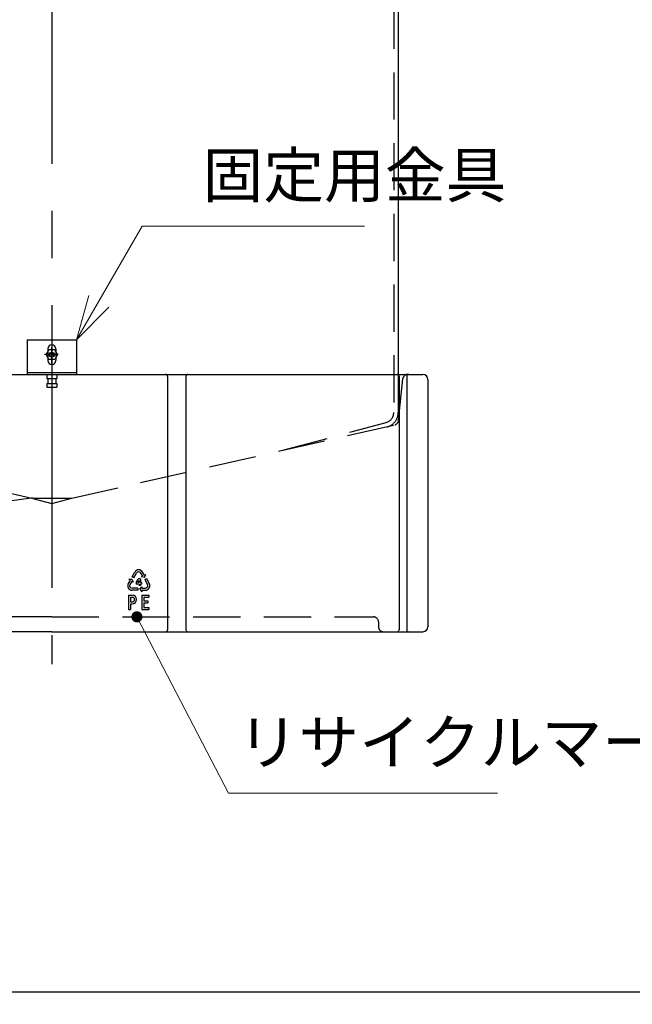
# Model space of a CAD drawing. Units: millimetres. Extents: x 0 to 6367, y 0 to 4470.
# Drawn here: x 3189 to 3808, y 212 to 1208 of the extents above; entities that cross this region are included whole.
import ezdxf

# ---------------------------------------------------------------- set-up
doc = ezdxf.new("R2010")
doc.units = ezdxf.units.MM
doc.header["$LTSCALE"] = 15
doc.header["$PDMODE"] = 1
for name, pattern in [('CENTER2', [28.575, 19.05, -3.175, 3.175, -3.175]), ('DIMENSION', [2e-15, 1e-15, 1e-15]), ('HIDDEN2', [4.7625, 3.175, -1.5875]), ('PHANTOM2', [31.75, 15.875, -3.175, 3.175, -3.175, 3.175, -3.175])]:
    doc.linetypes.add(name, pattern=pattern)
for name, color, linetype in [('ASKPAPERFRAME', 7, 'Continuous'), ('F00001_1', 7, 'Continuous'), ('PV0001_10', 7, 'Continuous')]:
    doc.layers.add(name, color=color, linetype=linetype)
doc.styles.add('STD', font='monotxt.shx', dxfattribs={"width": 0.6, "bigfont": 'extfont2.shx'})
doc.dimstyles.new('ASKSTANDARD', dxfattribs={"dimscale": 15, "dimtxt": 3, "dimasz": 3, "dimexe": 1, "dimexo": 1, "dimgap": 1, "dimtad": 3, "dimzin": 9, "dimdsep": 46, "dimtxsty": 'STD', "dimblk": 'OPEN30', "dimcen": 0, "dimclrd": 4, "dimclre": 4, "dimclrt": 4, "dimazin": 2, "dimtm": 1e-09, "dimtfac": 0.5, "dimtmove": 0, "dimatfit": 0, "dimldrblk": 'OPEN30', "dimfxl": 1, "dimtolj": 1, "dimtzin": 0, "dimlwd": 9, "dimlwe": 9, "dimarcsym": 0})

# ---------------------------------------------------------------- blocks, each defined once
blk = doc.blocks.new('_Open30')
at = {"color": 0, "linetype": 'ByBlock', "lineweight": -2}
for p, q in [((-1, 0.268), (0, 0)), ((0, 0), (-1, -0.268)), ((0, 0), (-1, 0))]:
    blk.add_line(p, q, dxfattribs=at)

msp = doc.modelspace()

# ---------------------------------------------------------------- linework, layer by layer
at = {"layer": 'ASKPAPERFRAME', "color": 2, "linetype": 'Continuous'}
msp.add_line((300, 225), (6000, 225), dxfattribs=at)
at = {"layer": 'F00001_1', "color": 4, "linetype": 'Continuous'}
for p in [(3235, 425), (3415, 425), (3415, 325), (3216.365, 309.09), (3400, 212.5)]:
    msp.add_point(p, dxfattribs=at)
at = {"layer": 'PV0001_10', "color": 1, "linetype": 'CENTER2'}
msp.add_line((3221.408, 1776.327), (3221.408, 556.384), dxfattribs=at)
at = {"layer": 'PV0001_10', "color": 7, "linetype": 'Continuous'}
for p, q in [((3571.408, 1689.084), (3571.408, 849.084)), ((3196.408, 884.084), (3196.408, 849.084)), ((3196.408, 884.084), (3246.408, 884.084)), ((3246.408, 884.084), (3246.408, 849.084)), ((2855.991, 849.084), (3596.408, 849.084)), ((3196.408, 851.084), (3246.408, 851.084)), ((3338.398, 847.084), (3338.398, 591.084)), ((3356.873, 847.084), (3356.873, 591.084)), ((3572.322, 847.084), (3572.322, 591.084)), ((3579.974, 847.084), (3579.974, 591.084)), ((3601.408, 844.084), (3601.408, 594.084)), ((3221.408, 589.084), (2850.991, 589.084)), ((3221.408, 589.084), (3596.408, 589.084))]:
    msp.add_line(p, q, dxfattribs=at)
at = {"layer": 'PV0001_10', "color": 4, "linetype": 'HIDDEN2'}
for p, q in [((3566.908, 1654.294), (3566.908, 810.594)), ((3571.408, 849.084), (3571.408, 810.594)), ((3571.752, 802.522), (3575.958, 844.582)), ((2882.526, 796.105), (3201.312, 724.084)), ((3241.504, 724.084), (3568.071, 798.19)), ((3453.544, 772.161), (3559.125, 800.452)), ((3200.461, 723.936), (2978.884, 694.084)), ((3202.175, 724.084), (3241.504, 724.084)), ((3221.408, 604.084), (3066.408, 604.084)), ((3221.408, 604.084), (3546.408, 604.084))]:
    msp.add_line(p, q, dxfattribs=at)
at = {"layer": 'PV0001_10', "color": 1, "linetype": 'CENTER2', "ltscale": 0.5}
for p, q in [((3221.408, 860.168), (3221.408, 876.42)), ((3227.949, 869.084), (3214.134, 869.084))]:
    msp.add_line(p, q, dxfattribs=at)
at = {"layer": 'PV0001_10', "color": 4, "linetype": 'HIDDEN2', "ltscale": 0.5}
for p, q in [((3215.634, 869.084), (3218.521, 874.084)), ((3218.521, 864.084), (3215.634, 869.084)), ((3224.295, 874.084), (3218.521, 874.084)), ((3227.181, 869.084), (3224.295, 874.084)), ((3227.181, 869.084), (3224.295, 864.084)), ((3224.295, 864.084), (3218.521, 864.084)), ((3216.408, 849.084), (3216.408, 845.084)), ((3226.408, 849.084), (3226.408, 845.084)), ((3216.408, 845.084), (3226.408, 845.084)), ((3216.408, 840.084), (3226.408, 840.084)), ((3216.408, 840.084), (3216.408, 836.084)), ((3216.408, 836.084), (3226.408, 836.084)), ((3217.408, 845.084), (3217.408, 840.084)), ((3225.408, 845.084), (3225.408, 840.084)), ((3226.408, 840.084), (3226.408, 836.084)), ((3551.408, 599.084), (3551.408, 594.084))]:
    msp.add_line(p, q, dxfattribs=at)
at = {"layer": 'PV0001_10', "color": 7, "linetype": 'Continuous', "ltscale": 0.5}
for p, q in [((3217.408, 875.084), (3217.408, 863.084)), ((3225.408, 875.084), (3225.408, 863.084))]:
    msp.add_line(p, q, dxfattribs=at)
at = {"layer": 'PV0001_10', "color": 1, "linetype": 'PHANTOM2', "ltscale": 0.5}
for p, q in [((3202.326, 723.812), (3221.408, 718.699)), ((3221.408, 718.699), (3241.504, 724.084))]:
    msp.add_line(p, q, dxfattribs=at)
at = {"layer": 'PV0001_10', "color": 4, "linetype": 'Continuous', "ltscale": 0.5}
for p, q in [((3302.501, 644.443), (3305.354, 649.384)), ((3304.233, 643.443), (3307.086, 648.384)), ((3313.269, 645.175), (3311.416, 648.384)), ((3315.001, 646.175), (3313.148, 649.384)), ((3315.001, 646.175), (3316.3, 646.925)), ((3315.135, 643.943), (3316.3, 646.925)), ((3300.501, 640.979), (3298.648, 637.77)), ((3302.367, 642.211), (3299.202, 641.729)), ((3300.501, 640.979), (3299.202, 641.729)), ((3302.233, 639.979), (3300.38, 636.77)), ((3303.532, 639.229), (3302.233, 639.979)), ((3302.367, 642.211), (3303.532, 639.229)), ((3304.233, 643.443), (3302.501, 644.443)), ((3306.502, 638.649), (3308.812, 642.649)), ((3306.502, 638.649), (3306.502, 637.149)), ((3309.502, 637.149), (3306.502, 637.149)), ((3308.234, 638.649), (3309.502, 640.845)), ((3309.502, 638.649), (3308.234, 638.649)), ((3311.002, 642.649), (3308.812, 642.649)), ((3309.502, 640.845), (3309.502, 638.649)), ((3309.502, 637.149), (3309.502, 635.649)), ((3311.002, 642.649), (3311.002, 638.649)), ((3312.002, 638.649), (3311.002, 638.649)), ((3311.002, 637.149), (3311.002, 635.649)), ((3312.002, 637.149), (3311.002, 637.149)), ((3311.97, 644.425), (3313.269, 645.175)), ((3315.135, 643.943), (3311.97, 644.425)), ((3312.002, 638.649), (3312.002, 637.149)), ((3315.269, 641.711), (3317.001, 642.711)), ((3315.269, 641.711), (3318.122, 636.77)), ((3317.001, 642.711), (3319.854, 637.77)), ((3308.251, 633.02), (3302.545, 633.02)), ((3308.251, 631.02), (3302.545, 631.02)), ((3308.251, 633.02), (3308.251, 631.02)), ((3311.002, 635.649), (3309.502, 635.649)), ((3310.251, 632.02), (3312.251, 634.52)), ((3310.251, 632.02), (3312.251, 629.52)), ((3312.251, 634.52), (3312.251, 633.02)), ((3312.251, 633.02), (3315.957, 633.02)), ((3312.251, 631.02), (3315.957, 631.02)), ((3312.251, 631.02), (3312.251, 629.52)), ((3298.933, 625.921), (3302.737, 625.921)), ((3298.933, 625.921), (3298.933, 611.504)), ((3300.933, 623.921), (3300.933, 619.23)), ((3300.933, 623.921), (3302.737, 623.921)), ((3300.933, 619.23), (3302.737, 619.23)), ((3300.933, 617.23), (3300.933, 611.504)), ((3300.933, 617.23), (3302.737, 617.23)), ((3312.255, 625.921), (3312.255, 611.504)), ((3312.255, 625.921), (3319.464, 625.921)), ((3314.255, 623.921), (3314.255, 620.255)), ((3314.255, 623.921), (3319.464, 623.921)), ((3314.255, 620.255), (3318.319, 620.255)), ((3314.255, 618.255), (3314.255, 613.504)), ((3314.255, 618.255), (3318.319, 618.255)), ((3318.319, 620.255), (3318.319, 618.255)), ((3319.464, 625.921), (3319.464, 623.921)), ((3298.933, 611.504), (3300.933, 611.504)), ((3312.255, 611.504), (3319.464, 611.504)), ((3314.255, 613.504), (3319.464, 613.504)), ((3319.464, 613.504), (3319.464, 611.504))]:
    msp.add_line(p, q, dxfattribs=at)
msp.add_circle((3221.408, 869.084), 2.5, dxfattribs=at)
at = {"layer": 'PV0001_10', "color": 7, "linetype": 'Continuous', "ltscale": 0.5}
msp.add_circle((3221.408, 869.084), 2, dxfattribs=at)
for centre, radius, start, end in [((3221.408, 875.084), 4, 0, 180), ((3221.408, 863.084), 4, 180, 0), ((3336.398, 847.084), 2, 0, 90), ((3358.873, 847.084), 2, 90, 180), ((3570.322, 847.084), 2, 0, 90), ((3581.974, 847.084), 2, 90, 180), ((3596.408, 844.084), 5, 0, 90), ((3336.398, 591.084), 2, 270, 0), ((3358.873, 591.084), 2, 180, 270), ((3570.322, 591.084), 2, 270, 0), ((3581.974, 591.084), 2, 180, 270), ((3596.408, 594.084), 5, 270, 0)]:
    msp.add_arc(centre, radius, start, end, dxfattribs=at)
at = {"layer": 'PV0001_10', "color": 4, "linetype": 'HIDDEN2', "ltscale": 0.5}
for centre, radius, start, end in [((3580.933, 844.084), 5, 90, 174.289407), ((3556.408, 810.594), 10.5, 285, 0), ((3556.408, 810.594), 15, 285, 0), ((3566.776, 803.019), 5, 285, 354.289407), ((3202.175, 714.084), 10, 90, 99.869854), ((3546.408, 599.084), 5, 0, 90), ((3556.408, 594.084), 5, 180, 270)]:
    msp.add_arc(centre, radius, start, end, dxfattribs=at)
at = {"layer": 'PV0001_10', "color": 4, "linetype": 'Continuous', "ltscale": 0.5}
for centre, radius, start, end in [((3309.251, 647.134), 4.5, 30, 150), ((3309.251, 647.134), 2.5, 30, 150), ((3302.545, 635.52), 4.5, 150, 270), ((3315.957, 635.52), 4.5, 270, 30), ((3302.545, 635.52), 2.5, 150, 270), ((3315.957, 635.52), 2.5, 270, 30), ((3302.737, 621.576), 4.346, 270, 90), ((3302.737, 621.576), 2.346, 270, 90)]:
    msp.add_arc(centre, radius, start, end, dxfattribs=at)

# ---------------------------------------------------------------- texts
at = {"color": 4, "linetype": 'DIMENSION', "char_height": 45, "attachment_point": 7, "style": 'STD'}
for s, insert in [('固定用金具', (3373.735, 1013.894)), ('リサイクルマーク', (3409.212, 440.906))]:
    msp.add_mtext(s, dxfattribs=dict(at, insert=insert))

# ---------------------------------------------------------------- leaders
at = {"color": 7, "linetype": 'DIMENSION'}
for points, override in [([(3246.408, 884.084), (3312.648, 998.894), (3537.235, 998.894)], {"dimscale": 15, "dimasz": 3, "dimclrd": 4, "dimldrblk": 'Open30'}), ([(3307.379, 604.084), (3399.947, 425.906), (3671.712, 425.906)], {"dimscale": 15, "dimasz": 3, "dimclrd": 4, "dimldrblk": 'DotSmall'})]:
    msp.add_leader(points, dimstyle='ASKSTANDARD', override=override, dxfattribs=at)

doc.saveas('drawing.dxf')
